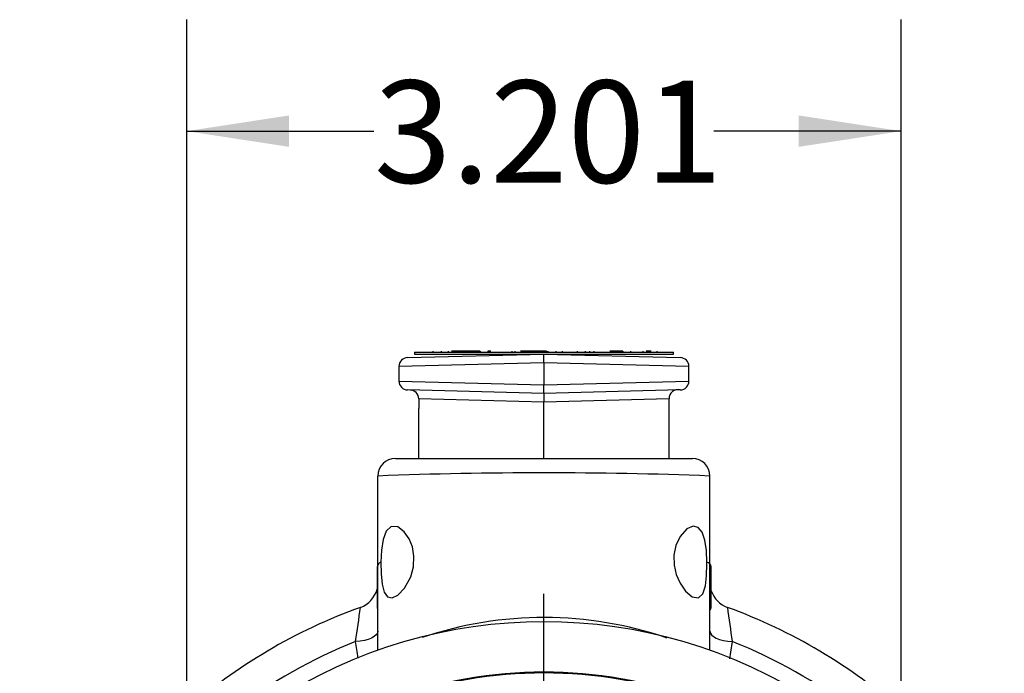
# Model space of a CAD drawing. Units: inches. Extents: x 0 to 10.9, y -0.1 to 8.4.
# Drawn here: x 8.7 to 9.8, y 3.8 to 4.5 of the extents above; entities that cross this region are included whole.
import ezdxf

# ---------------------------------------------------------------- set-up
doc = ezdxf.new("R2010")
doc.units = ezdxf.units.IN
doc.header["$MEASUREMENT"] = 0
doc.layers.add('LAYER_1', color=179, linetype='Continuous')
doc.styles.add('SLDTEXTSTYLE0', font='TXT', dxfattribs={"width": 0.75})
doc.dimstyles.new('SLDDIMSTYLE3', dxfattribs={"dimtxt": 0.114583, "dimasz": 0.114583, "dimexe": 0, "dimexo": 0.0625, "dimgap": 0.028646, "dimtad": 0, "dimtih": 1, "dimtoh": 1, "dimdec": 3, "dimlfac": 4, "dimrnd": 1e-09, "dimzin": 12, "dimdsep": 46, "dimtxsty": 'SLDTEXTSTYLE0', "dimsah": 1, "dimcen": 0.09, "dimadec": 0, "dimazin": 3, "dimtfac": 1, "dimtdec": 3, "dimtofl": 0, "dimtmove": 0, "dimatfit": 3, "dimfxl": 1, "dimfrac": 2, "dimtolj": 1, "dimtzin": 12, "dimarcsym": 0})

# ---------------------------------------------------------------- blocks, each defined once
blk = doc.blocks.new('_D_8')
at = {"layer": 'LAYER_1', "color": 7}
for p, q in [((8.865, 3.7372), (8.865, 4.5182)), ((9.6654, 3.7372), (9.6654, 4.5182)), ((8.865, 4.3932), (9.0748, 4.3932)), ((9.6654, 4.3932), (9.4556, 4.3932))]:
    blk.add_line(p, q, dxfattribs=at)
for points in [[(8.865, 4.3932), (8.9796, 4.3756), (8.9796, 4.4108)], [(9.6654, 4.3932), (9.5508, 4.4108), (9.5508, 4.3756)]]:
    blk.add_solid(points, dxfattribs=at)
at = {"layer": 'LAYER_1', "color": 7, "insert": (9.0748, 4.4499), "char_height": 0.11458, "attachment_point": 1, "style": 'SLDTEXTSTYLE0'}
blk.add_mtext('3.201', dxfattribs=at)
blk = doc.blocks.new('SW_CENTERMARKSYMBOL_0')
at = {"layer": 'LAYER_1', "color": 0}
for p, q in [((0.4002, -0.3377), (0.4002, 0.1872)), ((0, 0.0312), (0, 0.0612)), ((0.8004, 0.0312), (0.8004, 0.0612)), ((0, 0), (0, 0.0312)), ((0.8004, 0), (0.8004, 0.0312)), ((-0.0313, 0), (-0.0612, 0)), ((0, 0), (-0.0313, 0)), ((0, 0), (0, -0.0313)), ((0, 0), (0.0312, 0)), ((0.0625, 0), (0.7379, 0)), ((0.8004, 0), (0.7691, 0)), ((0.8004, 0), (0.8004, -0.0313)), ((0.8004, 0), (0.8316, 0)), ((0.8316, 0), (0.8615, 0)), ((0, -0.7379), (0, -0.0625)), ((0.8004, -0.7379), (0.8004, -0.0625)), ((0.4002, -0.4002), (0.4002, -0.3689)), ((0.3377, -0.4002), (-0.1872, -0.4002)), ((0.4002, -0.4002), (0.3689, -0.4002)), ((0.4002, -0.4002), (0.4002, -0.4314)), ((0.4002, -0.4002), (0.4314, -0.4002)), ((0.4627, -0.4002), (0.9875, -0.4002)), ((0.4002, -0.4627), (0.4002, -0.9875)), ((0, -0.8004), (0, -0.7691)), ((0.8004, -0.8004), (0.8004, -0.7691)), ((-0.0313, -0.8004), (-0.0612, -0.8004)), ((0, -0.8004), (-0.0313, -0.8004)), ((0, -0.8004), (0, -0.8316)), ((0, -0.8004), (0.0312, -0.8004)), ((0.0625, -0.8004), (0.7379, -0.8004)), ((0.8004, -0.8004), (0.7691, -0.8004)), ((0.8004, -0.8004), (0.8004, -0.8316)), ((0.8004, -0.8004), (0.8316, -0.8004)), ((0.8316, -0.8004), (0.8615, -0.8004)), ((0, -0.8316), (0, -0.8615)), ((0.8004, -0.8316), (0.8004, -0.8615))]:
    blk.add_line(p, q, dxfattribs=at)

msp = doc.modelspace()

# ---------------------------------------------------------------- linework, layer by layer
at = {"color": 7, "linetype": 'Continuous', "lineweight": 25}
for p, q in [((9.11238, 4.13931), (9.2652, 4.14331)), ((9.12002, 4.14528), (9.12002, 4.14331)), ((9.12002, 4.14528), (9.16439, 4.14528)), ((9.12002, 4.14331), (9.16439, 4.14331)), ((9.14057, 4.14661), (9.14057, 4.14528)), ((9.15013, 4.14646), (9.15013, 4.14528)), ((9.15777, 4.14661), (9.15777, 4.14528)), ((9.15777, 4.14661), (9.1581, 4.14528)), ((9.16153, 4.14646), (9.16153, 4.14646)), ((9.16945, 4.14646), (9.16153, 4.14646)), ((9.16439, 4.14528), (9.41038, 4.14528)), ((9.16439, 4.14331), (9.41038, 4.14331)), ((9.16945, 4.14646), (9.16945, 4.14646)), ((9.19346, 4.14646), (9.16945, 4.14646)), ((9.18674, 4.14646), (9.18674, 4.14661)), ((9.19346, 4.14646), (9.19431, 4.14528)), ((9.19346, 4.14646), (9.19346, 4.14646)), ((9.20234, 4.14646), (9.20234, 4.14528)), ((9.20574, 4.14646), (9.20234, 4.14646)), ((9.22928, 4.14646), (9.22928, 4.14528)), ((9.2331, 4.14528), (9.2331, 4.14661)), ((9.23897, 4.14646), (9.23897, 4.14646)), ((9.26766, 4.14646), (9.23897, 4.14646)), ((9.2652, 4.13346), (9.2652, 4.14331)), ((9.2652, 4.14331), (9.41802, 4.13931)), ((9.26766, 4.14646), (9.26766, 4.14528)), ((9.26814, 4.14646), (9.26766, 4.14528)), ((9.26814, 4.14646), (9.26766, 4.14646)), ((9.26984, 4.14528), (9.26984, 4.14661)), ((9.27844, 4.14661), (9.27844, 4.14528)), ((9.27844, 4.14661), (9.27909, 4.14528)), ((9.28577, 4.14646), (9.28577, 4.14528)), ((9.30262, 4.14646), (9.30262, 4.14528)), ((9.31196, 4.14528), (9.31196, 4.14661)), ((9.31624, 4.14661), (9.31624, 4.14528)), ((9.32113, 4.14646), (9.32113, 4.14528)), ((9.33901, 4.14646), (9.33901, 4.14646)), ((9.34103, 4.14646), (9.33901, 4.14646)), ((9.34103, 4.14646), (9.34103, 4.14646)), ((9.34301, 4.14646), (9.34103, 4.14646)), ((9.35364, 4.14661), (9.34301, 4.14646)), ((9.34301, 4.14646), (9.34301, 4.14646)), ((9.34351, 4.14646), (9.34351, 4.14661)), ((9.35364, 4.14661), (9.35364, 4.14528)), ((9.35669, 4.14646), (9.35669, 4.14661)), ((9.36213, 4.14646), (9.36213, 4.14528)), ((9.37587, 4.14646), (9.37587, 4.14528)), ((9.37965, 4.14646), (9.37965, 4.14646)), ((9.3854, 4.14646), (9.37965, 4.14646)), ((9.3854, 4.14646), (9.3854, 4.14646)), ((9.39176, 4.14646), (9.39176, 4.14528)), ((9.41038, 4.14331), (9.41038, 4.14528)), ((9.2652, 4.13346), (9.1028, 4.12947)), ((9.1028, 4.12947), (9.1028, 4.11286)), ((9.2652, 4.13346), (9.2652, 4.10887)), ((9.4276, 4.12947), (9.2652, 4.13346)), ((9.4276, 4.11286), (9.4276, 4.12947)), ((9.1028, 4.11286), (9.2652, 4.10887)), ((9.2652, 4.10887), (9.4276, 4.11286)), ((9.2652, 4.09902), (9.2652, 4.10887)), ((9.2652, 4.09902), (9.11238, 4.10302)), ((9.12495, 4.0931), (9.12495, 4.08206)), ((9.2652, 4.08917), (9.12495, 4.0931)), ((9.41802, 4.10302), (9.2652, 4.09902)), ((9.2652, 4.09902), (9.2652, 4.08917)), ((9.40546, 4.0931), (9.2652, 4.08917)), ((9.40546, 4.08206), (9.40546, 4.0931)), ((9.12495, 4.02618), (9.12495, 4.08206)), ((9.2652, 4.02618), (9.2652, 4.08917)), ((9.40546, 4.02618), (9.40546, 4.08206)), ((9.09886, 4.02618), (9.43154, 4.02618)), ((9.07918, 3.81108), (9.07918, 4.0065)), ((9.45122, 3.81108), (9.45122, 4.0065)), ((9.07819, 3.90463), (9.07819, 3.86034)), ((9.4527, 3.86034), (9.4527, 3.90463))]:
    msp.add_line(p, q, dxfattribs=at)
at = {"color": 7, "linetype": 'Continuous', "lineweight": 25, "flags": 128}
for points in [[(9.45122, 4.0065), (9.45122, 4.0065)], [(9.08253, 3.91004), (9.08277, 3.89694), (9.08397, 3.8853), (9.08634, 3.87641), (9.09004, 3.87109), (9.09516, 3.86975), (9.10168, 3.87276), (9.10917, 3.88069), (9.11597, 3.89343), (9.119, 3.90464), (9.11961, 3.91673), (9.11785, 3.927), (9.11423, 3.93604), (9.10865, 3.94398), (9.10142, 3.94939), (9.09401, 3.94987), (9.08839, 3.94458), (9.08499, 3.93515), (9.08321, 3.9233), (9.08253, 3.91004)], [(9.44788, 3.91004), (9.44721, 3.92314), (9.4455, 3.93474), (9.44254, 3.94359), (9.43819, 3.94894), (9.43238, 3.95033), (9.42525, 3.94717), (9.41771, 3.93868), (9.41299, 3.92844), (9.41088, 3.91783), (9.41114, 3.90639), (9.41349, 3.89609), (9.41771, 3.88632), (9.42384, 3.87738), (9.43128, 3.87111), (9.43826, 3.86999), (9.44319, 3.87457), (9.44606, 3.88329), (9.44749, 3.89468), (9.4479, 3.90763), (9.44788, 3.91004)], [(9.07918, 3.8325), (9.07872, 3.83043), (9.07735, 3.82842), (9.07512, 3.82654), (9.0721, 3.82484), (9.06837, 3.82338), (9.06407, 3.82221), (9.05931, 3.82136), (9.05425, 3.82086)], [(9.45122, 3.8325), (9.45169, 3.83043), (9.45305, 3.82842), (9.45528, 3.82654), (9.45831, 3.82484), (9.46203, 3.82338), (9.46634, 3.82221), (9.47109, 3.82136), (9.47615, 3.82086)], [(9.0571, 3.80214), (9.05595, 3.80962), (9.05425, 3.82086)], [(9.47615, 3.82086), (9.47433, 3.80884), (9.47322, 3.80165)]]:
    msp.add_lwpolyline(points, dxfattribs=at)
at = {"color": 7, "linetype": 'Continuous', "lineweight": 25}
for centre, radius, start, end in [((9.11264, 4.12947), 0.00984, 91.5, 180.29526), ((9.41776, 4.12947), 0.00984, 0, 88.5), ((9.11264, 4.11286), 0.00984, 180, 268.5), ((9.41776, 4.11286), 0.00984, 271.5, 0.29526), ((9.1151, 4.0931), 0.00984, 360, 88.5), ((9.41528, 4.09357), 0.00984, 73.85057, 183.74278), ((9.09886, 4.0065), 0.01969, 90, 180), ((9.43154, 4.0065), 0.01969, 0, 90), ((9.2652, -0.778), 4.78811, 87.77343, 92.22657), ((9.08545, 3.90326), 0.00738, 113.31664, 169.33898), ((9.44549, 3.90306), 0.00738, 12.29244, 71.12647), ((9.04965, 3.88702), 0.02953, 289.72405, 345.16489), ((9.48075, 3.88702), 0.02953, 198.19488, 250.2884), ((9.2652, 3.28701), 0.60802, 109.76244, 131.47352), ((7.06045, 4.12002), 2.01612, 351.46671, 352.56733), ((9.08558, 3.86034), 0.00738, 180, 209.92643), ((9.44532, 3.86034), 0.00738, 323.1301, 0), ((11.46395, 4.118), 2.00988, 187.39738, 188.50174), ((9.26332, 3.28769), 0.60802, 48.4359, 70.04547), ((9.2652, 3.28701), 0.5561, 56.83081, 123.16919), ((9.26523, 3.42395), 0.42391, 70.98587, 108.77383), ((9.2652, 3.28701), 0.57401, 111.56154, 127.23054), ((9.2652, 3.28701), 0.57401, 52.76946, 68.43846), ((9.2652, 3.28701), 0.49966, 70.03088, 109.96912), ((9.2652, 3.28701), 0.49871, 70.22424, 109.77576)]:
    msp.add_arc(centre, radius, start, end, dxfattribs=at)

# ---------------------------------------------------------------- block references
at = {"layer": 'LAYER_1', "color": 7}
msp.add_blockref('SW_CENTERMARKSYMBOL_0', (8.86502, 3.68719), dxfattribs=at)

# ---------------------------------------------------------------- dimensions: what is measured, and where the dimension line sits
dim = msp.add_linear_dim(base=(9.66538, 4.39319), p1=(8.86502, 3.68719), p2=(9.66538, 3.68719), dimstyle='SLDDIMSTYLE3', dxfattribs=at)
dim.commit()
dim.dimension.update_dxf_attribs({"geometry": '_D_8', "text_midpoint": (9.2652, 4.39319), "dimtype": 160})

doc.saveas('drawing.dxf')
